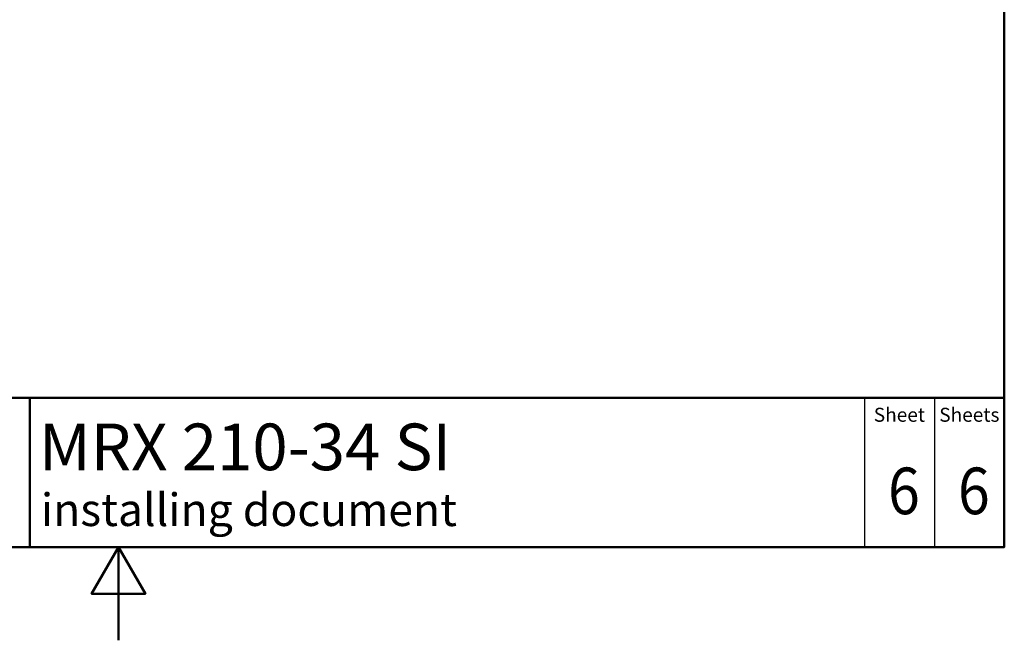
# Model space of a CAD drawing. Units: millimetres. Extents: x 0 to 2100, y 0 to 2970.
# Drawn here: x 944 to 2000, y 0 to 666 of the extents above; entities that cross this region are included whole.
import ezdxf

# ---------------------------------------------------------------- set-up
doc = ezdxf.new("R2010")
doc.units = ezdxf.units.MM
doc.header["$LTSCALE"] = 10
for name, color, linetype, lineweight in [('Sketch Geometry(DIN)', 7, 'Continuous', 50), ('Sketch Geometry(ISO)', 7, 'Continuous', 50), ('Symbole(DIN)', 7, 'Continuous', 25)]:
    doc.layers.add(name, color=color, linetype=linetype, lineweight=lineweight)
doc.styles.add('Text Style20', font='arial.ttf')
doc.styles.add('Text Style40', font='arial.ttf')
doc.styles.add('Text Style9', font='arial.ttf')
doc.styles.add('Text__1.5mm', font='arial.ttf', dxfattribs={"width": 0.9})
doc.styles.add('Text__5.0mm', font='arial.ttf', dxfattribs={"width": 0.9})

# ---------------------------------------------------------------- blocks, each defined once
blk = doc.blocks.new('Title Blocks FRANKE-Marketing')
at = {"layer": 'Sketch Geometry(DIN)', "color": 7, "linetype": 'Continuous', "lineweight": 50}
for p, q in [((97.3, 102.84), (287.3, 102.84)), ((182.8, 86.84), (182.8, 102.84)), ((287.3, 86.84), (287.3, 102.84)), ((97.3, 86.84), (287.3, 86.84))]:
    blk.add_line(p, q, dxfattribs=at)
at = {"layer": 'Sketch Geometry(DIN)', "color": 7, "linetype": 'Continuous', "lineweight": 25}
for p, q in [((272.3, 102.84), (272.3, 86.84)), ((279.8, 102.84), (279.8, 86.84))]:
    blk.add_line(p, q, dxfattribs=at)
at = {"layer": 'Symbole(DIN)', "color": 7, "char_height": 1.499, "width": 6.6871, "attachment_point": 5, "style": 'Text__1.5mm'}
for s, insert in [('Sheet', (276.05, 100.84)), ('Sheets', (283.55, 100.84))]:
    blk.add_mtext(s, dxfattribs=dict(at, insert=insert))
at = {"layer": 'Symbole(DIN)', "color": 7}
for tag, p, height, style in [('Document_Number_001', (109.82, 99.72), 2, 'Text Style40'), ('Revision_Index_1_001', (149.58, 99.71), 2, 'Text Style40'), ('Title_001', (183.78, 95.09), 5, 'Text Style20'), ('Auxiliary_Remark1_001', (183.97, 89.1), 3.5, 'Text Style9')]:
    blk.add_attdef(tag, p, '', height=height, dxfattribs=dict(at, style=style))
at = {"layer": 'Symbole(DIN)', "color": 7, "style": 'Text__5.0mm', "width": 0.9}
for tag, p in [('Sheet_number_001', (274.83, 90.37)), ('Number_of_sheets_001', (282.33, 90.37))]:
    blk.add_attdef(tag, p, '', height=5, dxfattribs=at)
blk = doc.blocks.new('Borders Default Border')
at = {"layer": 'Sketch Geometry(ISO)', "flags": 128}
for points in [[(10, 10), (10, 287), (200, 287), (200, 10), (10, 10)], [(105, 0), (105, 10), (102.11, 5), (107.89, 5), (105, 10)]]:
    blk.add_lwpolyline(points, dxfattribs=at)

msp = doc.modelspace()

# ---------------------------------------------------------------- block references
at = {"xscale": 10, "yscale": 10, "zscale": 10}
msp.add_blockref('Borders Default Border', (0, 0), dxfattribs=at)
ref = msp.add_blockref('Title Blocks FRANKE-Marketing', (-873, -768.4), dxfattribs=dict(xscale=10, yscale=10, zscale=10))
ref.add_attrib('Title_001', 'MRX 210-34 SI', (964.8, 182.5), dxfattribs={"layer": 'Symbole(DIN)', "color": 7, "height": 50, "style": 'Text Style20'})
ref.add_attrib('Auxiliary_Remark1_001', 'installing document', (966.8, 122.6), dxfattribs={"layer": 'Symbole(DIN)', "color": 7, "height": 35, "style": 'Text Style9'})
ref.add_attrib('Sheet_number_001', '6', (1875.3, 135.3), dxfattribs={"layer": 'Symbole(DIN)', "color": 7, "height": 50, "style": 'Text__5.0mm', "width": 0.9})
ref.add_attrib('Number_of_sheets_001', '6', (1950.3, 135.3), dxfattribs={"layer": 'Symbole(DIN)', "color": 7, "height": 50, "style": 'Text__5.0mm', "width": 0.9})

doc.saveas('drawing.dxf')
